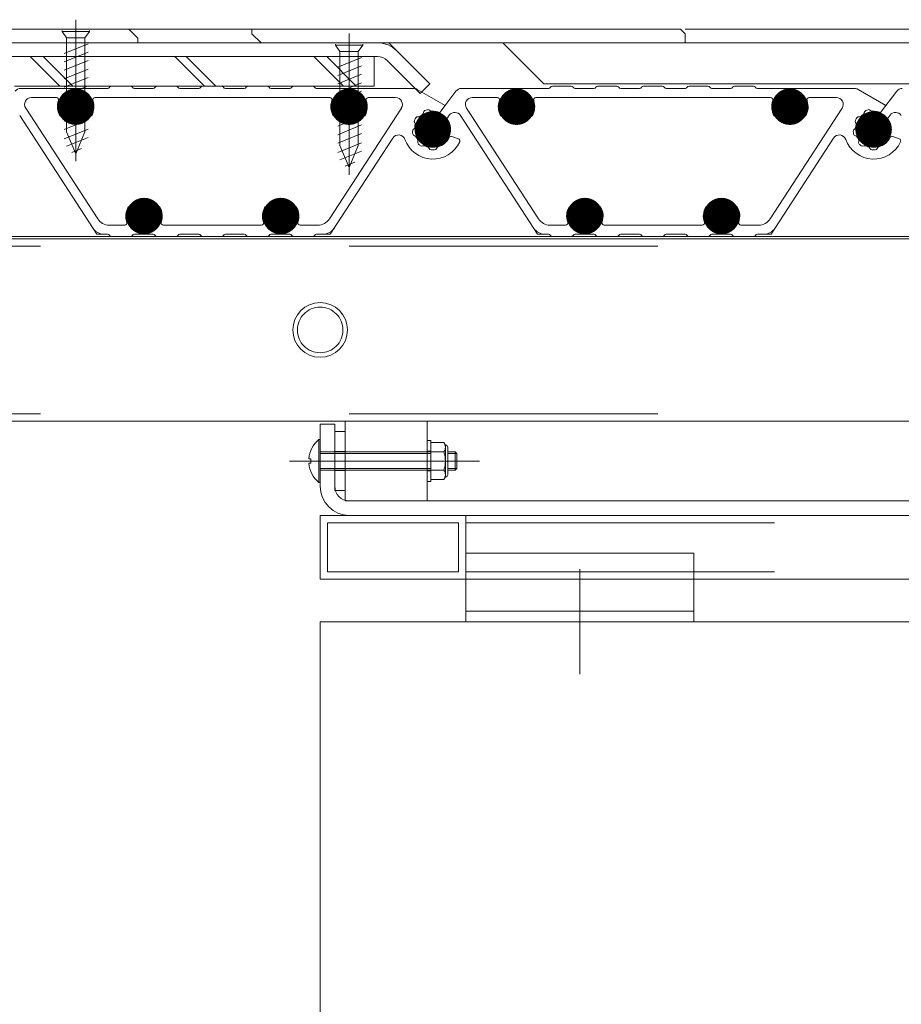
# Model space of a CAD drawing. Units: millimetres. Extents: x -7349 to 7504, y -5467 to 5412.
# Drawn here: x 5131 to 5324, y -2125 to -1909 of the extents above; entities that cross this region are included whole.
import ezdxf

# ---------------------------------------------------------------- set-up
doc = ezdxf.new("R2010")
doc.units = ezdxf.units.MM
doc.header["$LTSCALE"] = 40
for name, pattern in [('JWW_CENTER1', [6.773333, 4.233333, -0.846667, 0.846667, -0.846667]), ('JWW_CENTER2', [13.546667, 11.006667, -0.846667, 0.846667, -0.846667]), ('JWW_DASHED2', [3.386667, 1.693333, -1.693333]), ('JWW_HOJO', [1.693333, -1.27, 0.423333])]:
    doc.linetypes.add(name, pattern=pattern)
for name, color, linetype in [('7-0', 7, 'Continuous'), ('7-4', 7, 'Continuous'), ('7-6', 7, 'Continuous')]:
    doc.layers.add(name, color=color, linetype=linetype)

msp = doc.modelspace()

# ---------------------------------------------------------------- linework, layer by layer
at = {"layer": '7-0', "color": 4, "linetype": 'Continuous', "lineweight": 9}
for p, q in [((5150.08, -1924.23), (5130.99, -1924.23)), ((5155.08, -1923.73), (5150.95, -1923.73)), ((5160.08, -1924.23), (5155.95, -1924.23)), ((5165.08, -1923.73), (5160.95, -1923.73)), ((5170.08, -1924.23), (5165.95, -1924.23)), ((5175.08, -1923.73), (5170.95, -1923.73)), ((5180.08, -1924.23), (5175.95, -1924.23)), ((5185.08, -1923.73), (5180.95, -1923.73)), ((5190.08, -1924.23), (5185.95, -1924.23)), ((5195.08, -1923.73), (5190.95, -1923.73)), ((5195.95, -1924.23), (5217.28, -1924.23)), ((5218.03, -1924.43), (5224.17, -1927.97)), ((5226.54, -1924.82), (5222.99, -1929.53)), ((5246.83, -1924.23), (5227.74, -1924.23)), ((5251.83, -1923.73), (5247.7, -1923.73)), ((5256.83, -1924.23), (5252.7, -1924.23)), ((5261.83, -1923.73), (5257.7, -1923.73)), ((5266.83, -1924.23), (5262.7, -1924.23)), ((5271.83, -1923.73), (5267.7, -1923.73)), ((5276.83, -1924.23), (5272.7, -1924.23)), ((5281.83, -1923.73), (5277.7, -1923.73)), ((5286.83, -1924.23), (5282.7, -1924.23)), ((5291.83, -1923.73), (5287.7, -1923.73)), ((5292.7, -1924.23), (5314.03, -1924.23)), ((5314.78, -1924.43), (5320.92, -1927.97)), ((5323.29, -1924.82), (5319.74, -1929.53)), ((5133.37, -1926.23), (5138.84, -1926.23)), ((5198.84, -1926.23), (5147.33, -1926.23)), ((5213.29, -1926.23), (5207.33, -1926.23)), ((5230.12, -1926.23), (5235.59, -1926.23)), ((5295.59, -1926.23), (5244.08, -1926.23)), ((5310.04, -1926.23), (5304.08, -1926.23)), ((5132.12, -1928.54), (5147.91, -1952.86)), ((5214.55, -1928.54), (5198.76, -1952.86)), ((5222.99, -1929.53), (5224.17, -1927.97)), ((5228.87, -1928.54), (5244.66, -1952.86)), ((5311.3, -1928.54), (5295.51, -1952.86)), ((5319.74, -1929.53), (5320.92, -1927.97)), ((5130.79, -1930.17), (5147.71, -1956.23)), ((5141.69, -1930.23), (5139.62, -1930.23)), ((5146.55, -1930.23), (5144.48, -1930.23)), ((5201.69, -1930.23), (5199.62, -1930.23)), ((5206.55, -1930.23), (5204.48, -1930.23)), ((5225.08, -1930.08), (5224.65, -1930.65)), ((5227.54, -1930.17), (5244.46, -1956.23)), ((5238.44, -1930.23), (5236.37, -1930.23)), ((5243.3, -1930.23), (5241.23, -1930.23)), ((5298.44, -1930.23), (5296.37, -1930.23)), ((5303.3, -1930.23), (5301.23, -1930.23)), ((5321.83, -1930.08), (5321.4, -1930.65)), ((5198.96, -1956.23), (5212.67, -1935.11)), ((5225.66, -1934.76), (5227.08, -1935.27)), ((5295.71, -1956.23), (5309.42, -1935.11)), ((5322.41, -1934.76), (5323.83, -1935.27)), ((5154.62, -1950.23), (5156.69, -1950.23)), ((5159.48, -1950.23), (5161.55, -1950.23)), ((5184.62, -1950.23), (5186.69, -1950.23)), ((5189.48, -1950.23), (5191.55, -1950.23)), ((5251.37, -1950.23), (5253.44, -1950.23)), ((5256.23, -1950.23), (5258.3, -1950.23)), ((5281.37, -1950.23), (5283.44, -1950.23)), ((5286.23, -1950.23), (5288.3, -1950.23)), ((5150.42, -1954.23), (5153.84, -1954.23)), ((5162.33, -1954.23), (5183.84, -1954.23)), ((5192.33, -1954.23), (5196.24, -1954.23)), ((5247.17, -1954.23), (5250.59, -1954.23)), ((5259.08, -1954.23), (5280.59, -1954.23)), ((5289.08, -1954.23), (5292.99, -1954.23)), ((5150.08, -1956.23), (5147.71, -1956.23)), ((5155.08, -1956.73), (5150.95, -1956.73)), ((5160.08, -1956.23), (5155.95, -1956.23)), ((5165.08, -1956.73), (5160.95, -1956.73)), ((5170.08, -1956.23), (5165.95, -1956.23)), ((5175.08, -1956.73), (5170.95, -1956.73)), ((5180.08, -1956.23), (5175.95, -1956.23)), ((5185.08, -1956.73), (5180.95, -1956.73)), ((5190.08, -1956.23), (5185.95, -1956.23)), ((5195.08, -1956.73), (5190.95, -1956.73)), ((5195.95, -1956.23), (5198.96, -1956.23)), ((5246.83, -1956.23), (5244.46, -1956.23)), ((5251.83, -1956.73), (5247.7, -1956.73)), ((5256.83, -1956.23), (5252.7, -1956.23)), ((5261.83, -1956.73), (5257.7, -1956.73)), ((5266.83, -1956.23), (5262.7, -1956.23)), ((5271.83, -1956.73), (5267.7, -1956.73)), ((5276.83, -1956.23), (5272.7, -1956.23)), ((5281.83, -1956.73), (5277.7, -1956.73)), ((5286.83, -1956.23), (5282.7, -1956.23)), ((5291.83, -1956.73), (5287.7, -1956.73)), ((5292.7, -1956.23), (5295.71, -1956.23))]:
    msp.add_line(p, q, dxfattribs=at)
at = {"layer": '7-0', "color": 7, "linetype": 'Continuous', "lineweight": 9, "const_width": 4}
for points in [[(5145.08, -1928.23, 0.414214), (5143.08, -1926.23, 0.414214), (5141.08, -1928.23, 0.414214), (5143.08, -1930.23, 0.414214)], [(5205.08, -1928.23, 0.414214), (5203.08, -1926.23, 0.414214), (5201.08, -1928.23, 0.414214), (5203.08, -1930.23, 0.414214)], [(5241.83, -1928.23, 0.414214), (5239.83, -1926.23, 0.414214), (5237.83, -1928.23, 0.414214), (5239.83, -1930.23, 0.414214)], [(5301.83, -1928.23, 0.414214), (5299.83, -1926.23, 0.414214), (5297.83, -1928.23, 0.414214), (5299.83, -1930.23, 0.414214)], [(5223.46, -1933.23, 0.414214), (5221.46, -1931.23, 0.414214), (5219.46, -1933.23, 0.414214), (5221.46, -1935.23, 0.414214)], [(5320.21, -1933.23, 0.414214), (5318.21, -1931.23, 0.414214), (5316.21, -1933.23, 0.414214), (5318.21, -1935.23, 0.414214)], [(5160.08, -1952.23, 0.414214), (5158.08, -1950.23, 0.414214), (5156.08, -1952.23, 0.414214), (5158.08, -1954.23, 0.414214)], [(5190.08, -1952.23, 0.414214), (5188.08, -1950.23, 0.414214), (5186.08, -1952.23, 0.414214), (5188.08, -1954.23, 0.414214)], [(5256.83, -1952.23, 0.414214), (5254.83, -1950.23, 0.414214), (5252.83, -1952.23, 0.414214), (5254.83, -1954.23, 0.414214)], [(5286.83, -1952.23, 0.414214), (5284.83, -1950.23, 0.414214), (5282.83, -1952.23, 0.414214), (5284.83, -1954.23, 0.414214)]]:
    msp.add_lwpolyline(points, format="xyb", close=True, dxfattribs=at)
at = {"layer": '7-0', "color": 4, "linetype": 'Continuous', "lineweight": 9, "const_width": 4}
for points in [[(5223.46, -1933.23, 0.414214), (5221.46, -1931.23, 0.414214), (5219.46, -1933.23, 0.414214), (5221.46, -1935.23, 0.414214)], [(5223.46, -1933.23, 0.414214), (5221.46, -1931.23, 0.414214), (5219.46, -1933.23, 0.414214), (5221.46, -1935.23, 0.414214)], [(5320.21, -1933.23, 0.414214), (5318.21, -1931.23, 0.414214), (5316.21, -1933.23, 0.414214), (5318.21, -1935.23, 0.414214)], [(5320.21, -1933.23, 0.414214), (5318.21, -1931.23, 0.414214), (5316.21, -1933.23, 0.414214), (5318.21, -1935.23, 0.414214)]]:
    msp.add_lwpolyline(points, format="xyb", close=True, dxfattribs=at)
at = {"layer": '7-0', "color": 4, "linetype": 'Continuous', "lineweight": 9}
for centre, radius, start, end in [((5130.99, -1925.73), 1.5, 90, 143), ((5150.08, -1923.73), 0.5, 270, 330), ((5150.95, -1924.23), 0.5, 90, 150), ((5155.08, -1924.23), 0.5, 30, 90), ((5155.95, -1923.73), 0.5, 210, 270), ((5160.08, -1923.73), 0.5, 270, 330), ((5160.95, -1924.23), 0.5, 90, 150), ((5165.08, -1924.23), 0.5, 30, 90), ((5165.95, -1923.73), 0.5, 210, 270), ((5170.08, -1923.73), 0.5, 270, 330), ((5170.95, -1924.23), 0.5, 90, 150), ((5175.08, -1924.23), 0.5, 30, 90), ((5175.95, -1923.73), 0.5, 210, 270), ((5180.08, -1923.73), 0.5, 270, 330), ((5180.95, -1924.23), 0.5, 90, 150), ((5185.08, -1924.23), 0.5, 30, 90), ((5185.95, -1923.73), 0.5, 210, 270), ((5190.08, -1923.73), 0.5, 270, 330), ((5190.95, -1924.23), 0.5, 90, 150), ((5195.08, -1924.23), 0.5, 30, 90), ((5195.95, -1923.73), 0.5, 210, 270), ((5217.28, -1925.73), 1.5, 59.9961, 90), ((5227.74, -1925.73), 1.5, 90, 143), ((5246.83, -1923.73), 0.5, 270, 330), ((5247.7, -1924.23), 0.5, 90, 150), ((5251.83, -1924.23), 0.5, 30, 90), ((5252.7, -1923.73), 0.5, 210, 270), ((5256.83, -1923.73), 0.5, 270, 330), ((5257.7, -1924.23), 0.5, 90, 150), ((5261.83, -1924.23), 0.5, 30, 90), ((5262.7, -1923.73), 0.5, 210, 270), ((5266.83, -1923.73), 0.5, 270, 330), ((5267.7, -1924.23), 0.5, 90, 150), ((5271.83, -1924.23), 0.5, 30, 90), ((5272.7, -1923.73), 0.5, 210, 270), ((5276.83, -1923.73), 0.5, 270, 330), ((5277.7, -1924.23), 0.5, 90, 150), ((5281.83, -1924.23), 0.5, 30, 90), ((5282.7, -1923.73), 0.5, 210, 270), ((5286.83, -1923.73), 0.5, 270, 330), ((5287.7, -1924.23), 0.5, 90, 150), ((5291.83, -1924.23), 0.5, 30, 90), ((5292.7, -1923.73), 0.5, 210, 270), ((5314.03, -1925.73), 1.5, 59.9961, 90), ((5324.49, -1925.73), 1.5, 90, 143), ((5133.37, -1927.73), 1.5, 90, 213), ((5138.84, -1926.73), 0.5, 340.5294, 90), ((5143.08, -1928.23), 4, 160.5294, 209.9993), ((5141.78, -1927.48), 0.5, 75.0694, 224.9306), ((5143.08, -1928.23), 1.7, 46.4993, 133.5007), ((5144.38, -1927.48), 0.5, 315.0694, 104.9306), ((5143.08, -1928.23), 4, 330.0007, 19.4706), ((5147.33, -1926.73), 0.5, 90, 199.4706), ((5198.84, -1926.73), 0.5, 340.5294, 90), ((5203.08, -1928.23), 4, 160.5294, 209.9993), ((5201.78, -1927.48), 0.5, 75.0694, 224.9306), ((5203.08, -1928.23), 1.7, 46.4993, 133.5007), ((5204.38, -1927.48), 0.5, 315.0694, 104.9306), ((5203.08, -1928.23), 4, 330.0007, 19.4706), ((5207.33, -1926.73), 0.5, 90, 199.4706), ((5213.29, -1927.73), 1.5, 327, 90), ((5230.12, -1927.73), 1.5, 90, 213), ((5235.59, -1926.73), 0.5, 340.5294, 90), ((5239.83, -1928.23), 4, 160.5294, 209.9993), ((5238.53, -1927.48), 0.5, 75.0694, 224.9306), ((5239.83, -1928.23), 1.7, 46.4993, 133.5007), ((5241.13, -1927.48), 0.5, 315.0694, 104.9306), ((5239.83, -1928.23), 4, 330.0007, 19.4706), ((5244.08, -1926.73), 0.5, 90, 199.4706), ((5295.59, -1926.73), 0.5, 340.5294, 90), ((5299.83, -1928.23), 4, 160.5294, 209.9993), ((5298.53, -1927.48), 0.5, 75.0694, 224.9306), ((5299.83, -1928.23), 1.7, 46.4993, 133.5007), ((5301.13, -1927.48), 0.5, 315.0694, 104.9306), ((5299.83, -1928.23), 4, 330.0007, 19.4706), ((5304.08, -1926.73), 0.5, 90, 199.4706), ((5310.04, -1927.73), 1.5, 327, 90), ((5143.08, -1928.23), 1.7, 166.4993, 228.7499), ((5143.08, -1928.23), 1.7, 311.2501, 13.5007), ((5203.08, -1928.23), 1.7, 166.4993, 228.7499), ((5203.08, -1928.23), 1.7, 311.2501, 13.5007), ((5219.91, -1929.54), 0.5, 112.8192, 178.8498), ((5221.46, -1933.23), 4.5, 105.3365, 112.8192), ((5220.4, -1929.37), 0.5, 39.306, 105.3365), ((5221.17, -1928.74), 0.5, 219.306, 273.6206), ((5221.46, -1933.23), 4, 67.4775, 93.6206), ((5239.83, -1928.23), 1.7, 166.4993, 228.7499), ((5239.83, -1928.23), 1.7, 311.2501, 13.5007), ((5299.83, -1928.23), 1.7, 166.4993, 228.7499), ((5299.83, -1928.23), 1.7, 311.2501, 13.5007), ((5316.66, -1929.54), 0.5, 112.8192, 178.8498), ((5318.21, -1933.23), 4.5, 105.3365, 112.8192), ((5317.15, -1929.37), 0.5, 39.306, 105.3365), ((5317.92, -1928.74), 0.5, 219.306, 273.6206), ((5318.21, -1933.23), 4, 67.4775, 93.6206), ((5141.69, -1929.82), 0.412, 270, 48.7499), ((5144.48, -1929.82), 0.412, 131.2501, 270), ((5201.69, -1929.82), 0.412, 270, 48.7499), ((5204.48, -1929.82), 0.412, 131.2501, 270), ((5217.9, -1931.4), 0.5, 152.8192, 218.8498), ((5221.46, -1933.23), 4.5, 145.3365, 152.8192), ((5221.46, -1933.23), 3.75, 73.6673, 32.3327), ((5218.17, -1930.95), 0.5, 79.306, 145.3365), ((5218.35, -1929.97), 0.5, 259.306, 313.6206), ((5221.46, -1933.23), 4, 124.5351, 133.6206), ((5218.91, -1929.52), 0.5, 304.5351, 358.8498), ((5222.65, -1929.15), 0.5, 253.6673, 323), ((5225.05, -1930.95), 0.5, 143, 212.3327), ((5226.28, -1930.99), 1.5, 33, 143), ((5238.44, -1929.82), 0.412, 270, 48.7499), ((5241.23, -1929.82), 0.412, 131.2501, 270), ((5298.44, -1929.82), 0.412, 270, 48.7499), ((5301.23, -1929.82), 0.412, 131.2501, 270), ((5314.65, -1931.4), 0.5, 152.8192, 218.8498), ((5318.21, -1933.23), 4.5, 145.3365, 152.8192), ((5318.21, -1933.23), 3.75, 73.6673, 32.3327), ((5314.92, -1930.95), 0.5, 79.306, 145.3365), ((5315.1, -1929.97), 0.5, 259.306, 313.6206), ((5318.21, -1933.23), 4, 124.5351, 133.6206), ((5315.66, -1929.52), 0.5, 304.5351, 358.8498), ((5319.4, -1929.15), 0.5, 253.6673, 323), ((5321.8, -1930.95), 0.5, 143, 212.3327), ((5323.03, -1930.99), 1.5, 33, 143), ((5217.48, -1933.6), 0.5, 119.306, 185.3365), ((5216.99, -1932.73), 0.5, 299.306, 353.6206), ((5221.46, -1933.23), 4, 164.5351, 173.6206), ((5217.12, -1932.03), 0.5, 344.5351, 38.8498), ((5314.23, -1933.6), 0.5, 119.306, 185.3365), ((5313.74, -1932.73), 0.5, 299.306, 353.6206), ((5318.21, -1933.23), 4, 164.5351, 173.6206), ((5313.87, -1932.03), 0.5, 344.5351, 38.8498), ((5213.93, -1935.93), 1.5, 19.7407, 147), ((5221.46, -1933.23), 6.5, 199.7407, 335.2198), ((5221.46, -1933.23), 4.5, 185.3365, 192.8192), ((5217.56, -1934.11), 0.5, 192.8192, 258.8498), ((5217.36, -1935.1), 0.5, 24.5351, 78.8498), ((5221.46, -1933.23), 4, 204.5351, 213.6206), ((5217.71, -1935.72), 0.5, 339.306, 33.6206), ((5221.46, -1933.23), 4, 286.3794, 333.6206), ((5225.49, -1935.23), 0.5, 70, 153.6206), ((5226.91, -1935.74), 0.5, 335.2198, 70), ((5310.68, -1935.93), 1.5, 19.7407, 147), ((5318.21, -1933.23), 6.5, 199.7407, 335.2198), ((5318.21, -1933.23), 4.5, 185.3365, 192.8192), ((5314.31, -1934.11), 0.5, 192.8192, 258.8498), ((5314.11, -1935.1), 0.5, 24.5351, 78.8498), ((5318.21, -1933.23), 4, 204.5351, 213.6206), ((5314.46, -1935.72), 0.5, 339.306, 33.6206), ((5318.21, -1933.23), 4, 286.3794, 333.6206), ((5322.24, -1935.23), 0.5, 70, 153.6206), ((5323.66, -1935.74), 0.5, 335.2198, 70), ((5218.65, -1936.07), 0.5, 159.306, 225.3365), ((5221.46, -1933.23), 4.5, 225.3365, 232.8192), ((5219.04, -1936.41), 0.5, 232.8192, 298.8498), ((5219.52, -1937.29), 0.5, 64.5351, 118.8498), ((5221.46, -1933.23), 4, 244.5351, 253.6206), ((5220.19, -1937.54), 0.5, 19.306, 73.6206), ((5221.13, -1937.21), 0.5, 199.306, 265.3365), ((5221.46, -1933.23), 4.5, 265.3365, 274.6635), ((5221.78, -1937.21), 0.5, 274.6635, 340.694), ((5222.73, -1937.54), 0.5, 106.3794, 160.694), ((5315.4, -1936.07), 0.5, 159.306, 225.3365), ((5318.21, -1933.23), 4.5, 225.3365, 232.8192), ((5315.79, -1936.41), 0.5, 232.8192, 298.8498), ((5316.27, -1937.29), 0.5, 64.5351, 118.8498), ((5318.21, -1933.23), 4, 244.5351, 253.6206), ((5316.94, -1937.54), 0.5, 19.306, 73.6206), ((5317.88, -1937.21), 0.5, 199.306, 265.3365), ((5318.21, -1933.23), 4.5, 265.3365, 274.6635), ((5318.53, -1937.21), 0.5, 274.6635, 340.694), ((5319.48, -1937.54), 0.5, 106.3794, 160.694), ((5158.08, -1952.23), 4, 150.0007, 199.4706), ((5156.69, -1950.64), 0.412, 311.2501, 90), ((5159.48, -1950.64), 0.412, 90, 228.7499), ((5158.08, -1952.23), 4, 340.5294, 29.9993), ((5188.08, -1952.23), 4, 150.0007, 199.4706), ((5186.69, -1950.64), 0.412, 311.2501, 90), ((5189.48, -1950.64), 0.412, 90, 228.7499), ((5188.08, -1952.23), 4, 340.5294, 29.9993), ((5254.83, -1952.23), 4, 150.0007, 199.4706), ((5253.44, -1950.64), 0.412, 311.2501, 90), ((5256.23, -1950.64), 0.412, 90, 228.7499), ((5254.83, -1952.23), 4, 340.5294, 29.9993), ((5284.83, -1952.23), 4, 150.0007, 199.4706), ((5283.44, -1950.64), 0.412, 311.2501, 90), ((5286.23, -1950.64), 0.412, 90, 228.7499), ((5284.83, -1952.23), 4, 340.5294, 29.9993), ((5150.42, -1951.23), 3, 213, 270), ((5156.78, -1952.98), 0.5, 135.0694, 284.9306), ((5158.08, -1952.23), 1.7, 131.2501, 193.5007), ((5158.08, -1952.23), 1.7, 346.4993, 48.7499), ((5159.38, -1952.98), 0.5, 255.0694, 44.9306), ((5186.78, -1952.98), 0.5, 135.0694, 284.9306), ((5188.08, -1952.23), 1.7, 131.2501, 193.5007), ((5188.08, -1952.23), 1.7, 346.4993, 48.7499), ((5189.38, -1952.98), 0.5, 255.0694, 44.9306), ((5196.24, -1951.23), 3, 270, 327), ((5247.17, -1951.23), 3, 213, 270), ((5253.53, -1952.98), 0.5, 135.0694, 284.9306), ((5254.83, -1952.23), 1.7, 131.2501, 193.5007), ((5254.83, -1952.23), 1.7, 346.4993, 48.7499), ((5256.13, -1952.98), 0.5, 255.0694, 44.9306), ((5283.53, -1952.98), 0.5, 135.0694, 284.9306), ((5284.83, -1952.23), 1.7, 131.2501, 193.5007), ((5284.83, -1952.23), 1.7, 346.4993, 48.7499), ((5286.13, -1952.98), 0.5, 255.0694, 44.9306), ((5292.99, -1951.23), 3, 270, 327), ((5149.34, -1953.23), 3, 213, 270), ((5153.84, -1953.73), 0.5, 270, 19.4706), ((5158.08, -1952.23), 1.7, 226.4993, 313.5007), ((5162.33, -1953.73), 0.5, 160.5294, 270), ((5183.84, -1953.73), 0.5, 270, 19.4706), ((5188.08, -1952.23), 1.7, 226.4993, 313.5007), ((5192.33, -1953.73), 0.5, 160.5294, 270), ((5197.33, -1953.23), 3, 270, 327), ((5246.09, -1953.23), 3, 213, 270), ((5250.59, -1953.73), 0.5, 270, 19.4706), ((5254.83, -1952.23), 1.7, 226.4993, 313.5007), ((5259.08, -1953.73), 0.5, 160.5294, 270), ((5280.59, -1953.73), 0.5, 270, 19.4706), ((5284.83, -1952.23), 1.7, 226.4993, 313.5007), ((5289.08, -1953.73), 0.5, 160.5294, 270), ((5294.08, -1953.23), 3, 270, 327), ((5150.08, -1956.73), 0.5, 30, 90), ((5150.95, -1956.23), 0.5, 210, 270), ((5155.08, -1956.23), 0.5, 270, 330), ((5155.95, -1956.73), 0.5, 90, 150), ((5160.08, -1956.73), 0.5, 30, 90), ((5160.95, -1956.23), 0.5, 210, 270), ((5165.08, -1956.23), 0.5, 270, 330), ((5165.95, -1956.73), 0.5, 90, 150), ((5170.08, -1956.73), 0.5, 30, 90), ((5170.95, -1956.23), 0.5, 210, 270), ((5175.08, -1956.23), 0.5, 270, 330), ((5175.95, -1956.73), 0.5, 90, 150), ((5180.08, -1956.73), 0.5, 30, 90), ((5180.95, -1956.23), 0.5, 210, 270), ((5185.08, -1956.23), 0.5, 270, 330), ((5185.95, -1956.73), 0.5, 90, 150), ((5190.08, -1956.73), 0.5, 30, 90), ((5190.95, -1956.23), 0.5, 210, 270), ((5195.08, -1956.23), 0.5, 270, 330), ((5195.95, -1956.73), 0.5, 90, 150), ((5246.83, -1956.73), 0.5, 30, 90), ((5247.7, -1956.23), 0.5, 210, 270), ((5251.83, -1956.23), 0.5, 270, 330), ((5252.7, -1956.73), 0.5, 90, 150), ((5256.83, -1956.73), 0.5, 30, 90), ((5257.7, -1956.23), 0.5, 210, 270), ((5261.83, -1956.23), 0.5, 270, 330), ((5262.7, -1956.73), 0.5, 90, 150), ((5266.83, -1956.73), 0.5, 30, 90), ((5267.7, -1956.23), 0.5, 210, 270), ((5271.83, -1956.23), 0.5, 270, 330), ((5272.7, -1956.73), 0.5, 90, 150), ((5276.83, -1956.73), 0.5, 30, 90), ((5277.7, -1956.23), 0.5, 210, 270), ((5281.83, -1956.23), 0.5, 270, 330), ((5282.7, -1956.73), 0.5, 90, 150), ((5286.83, -1956.73), 0.5, 30, 90), ((5287.7, -1956.23), 0.5, 210, 270), ((5291.83, -1956.23), 0.5, 270, 330), ((5292.7, -1956.73), 0.5, 90, 150)]:
    msp.add_arc(centre, radius, start, end, dxfattribs=at)
at = {"layer": '7-4', "color": 6, "linetype": 'Continuous', "lineweight": 9}
for p, q in [((5196.73, -2041.23), (5196.73, -2341.23)), ((5196.73, -2041.23), (6296.72, -2041.23)), ((5196.75, -2041.23), (6296.72, -2041.23))]:
    msp.add_line(p, q, dxfattribs=at)
at = {"layer": '7-6', "color": 2, "linetype": 'JWW_CENTER1', "lineweight": 9}
for p, q in [((5143.08, -1909.15), (5143.08, -1940.17)), ((5203.08, -1912.15), (5203.08, -1943.17)), ((5190.01, -2005.98), (5231.73, -2005.98))]:
    msp.add_line(p, q, dxfattribs=at)
at = {"layer": '7-6', "color": 7, "linetype": 'Continuous', "lineweight": 9}
for p, q in [((5220.76, -1911.23), (4276.69, -1911.23)), ((6223.72, -1911.23), (5276.83, -1911.23)), ((4831.72, -1956.73), (5698.83, -1956.73)), ((5199.93, -1997.93), (5196.73, -1997.93)), ((5199.93, -1997.93), (5196.73, -1997.93)), ((5196.73, -2011.53), (5196.73, -1997.93)), ((5199.93, -2011.53), (5199.93, -1997.93)), ((5202.23, -2010.93), (5202.23, -1997.93)), ((6237.32, -2014.73), (5203.13, -2014.73)), ((5196.72, -2017.93), (6237.32, -2017.93))]:
    msp.add_line(p, q, dxfattribs=at)
at = {"layer": '7-6', "color": 6, "linetype": 'Continuous', "lineweight": 9}
for p, q in [((5126.76, -1911.23), (5154.73, -1911.23)), ((5156.73, -1913.23), (5154.73, -1911.23)), ((5275.83, -1911.23), (5181.75, -1911.23)), ((5181.75, -1912.23), (5181.75, -1911.23)), ((5276.83, -1912.23), (5275.83, -1911.23)), ((5156.73, -1913.23), (5156.73, -1914.23)), ((5181.75, -1912.23), (5183.75, -1914.23)), ((5276.83, -1912.23), (5276.83, -1914.23)), ((5165.83, -1914.23), (5236.83, -1914.23)), ((5199.83, -1917.23), (5129.83, -1917.23)), ((5139.62, -1923.73), (5133.12, -1917.23)), ((5142.45, -1923.73), (5135.95, -1917.23)), ((5171.35, -1923.73), (5164.85, -1917.23)), ((5173.84, -1923.73), (5167.34, -1917.23)), ((5201.84, -1923.73), (5195.34, -1917.23)), ((5204.67, -1923.73), (5198.17, -1917.23)), ((5208.58, -1917.23), (5208.58, -1923.73)), ((5208.58, -1923.73), (5129.66, -1923.73)), ((4831.72, -1957.23), (5787.42, -1957.23)), ((5787.42, -1997.23), (4796.72, -1997.23))]:
    msp.add_line(p, q, dxfattribs=at)
at = {"layer": '7-6', "color": 2, "linetype": 'Continuous', "lineweight": 9}
for p, q in [((5140.08, -1911.53), (5140.08, -1911.74)), ((5140.08, -1911.74), (5141.08, -1913.13)), ((5140.08, -1911.74), (5146.08, -1911.74)), ((5146.08, -1911.74), (5145.08, -1913.13)), ((5146.08, -1911.53), (5146.08, -1911.74)), ((5141.08, -1913.13), (5145.08, -1913.13)), ((5141.08, -1913.13), (5141.08, -1933.77)), ((5145.08, -1913.13), (5145.08, -1933.77)), ((5145.79, -1914.41), (5140.58, -1916.54)), ((5145.79, -1916.26), (5140.58, -1918.4)), ((5200.08, -1914.53), (5200.08, -1914.74)), ((5200.08, -1914.74), (5201.08, -1916.13)), ((5200.08, -1914.74), (5206.08, -1914.74)), ((5201.08, -1916.13), (5205.08, -1916.13)), ((5201.08, -1916.13), (5201.08, -1936.77)), ((5206.08, -1914.74), (5205.08, -1916.13)), ((5205.08, -1916.13), (5205.08, -1936.77)), ((5206.08, -1914.53), (5206.08, -1914.74)), ((5145.79, -1918.12), (5140.58, -1920.25)), ((5205.79, -1917.41), (5200.58, -1919.54)), ((5145.79, -1919.97), (5140.58, -1922.11)), ((5205.79, -1919.26), (5200.58, -1921.4)), ((5145.79, -1921.83), (5140.58, -1923.96)), ((5205.79, -1921.12), (5200.58, -1923.25)), ((5145.79, -1923.68), (5140.58, -1925.82)), ((5205.79, -1922.97), (5200.58, -1925.11)), ((5205.79, -1924.83), (5200.58, -1926.96)), ((5145.79, -1925.54), (5140.58, -1927.67)), ((5205.79, -1926.68), (5200.58, -1928.82)), ((5145.79, -1927.39), (5140.58, -1929.53)), ((5205.79, -1928.54), (5200.58, -1930.67)), ((5145.79, -1929.25), (5140.58, -1931.38)), ((5145.79, -1931.1), (5140.58, -1933.24)), ((5205.79, -1930.39), (5200.58, -1932.53)), ((5145.79, -1933.14), (5140.58, -1935.27)), ((5205.79, -1932.25), (5200.58, -1934.38)), ((5143.08, -1938.6), (5141.08, -1933.77)), ((5145.79, -1934.99), (5141.08, -1936.92)), ((5143.08, -1938.6), (5145.08, -1933.77)), ((5205.79, -1934.1), (5200.58, -1936.24)), ((5144.34, -1937.44), (5142.25, -1938.29)), ((5205.79, -1936.14), (5200.58, -1938.27)), ((5203.08, -1941.6), (5201.08, -1936.77)), ((5203.08, -1941.6), (5205.08, -1936.77)), ((5205.79, -1937.99), (5201.08, -1939.92)), ((5204.34, -1940.44), (5202.25, -1941.29)), ((5199.93, -1998.98), (5199.93, -2012.48)), ((5202.23, -1999.48), (5199.93, -1999.48)), ((5202.23, -2012.48), (5202.23, -1999.48)), ((5196.44, -2001.28), (5196.73, -2001.28)), ((5196.44, -2010.68), (5196.44, -2001.28)), ((5196.73, -2010.68), (5196.73, -2001.28)), ((5220.23, -2010.48), (5220.23, -2001.48)), ((5221.03, -2001.48), (5220.23, -2001.48)), ((5221.03, -2010.48), (5221.03, -2001.48)), ((5221.03, -2001.93), (5223.91, -2001.93)), ((5224.23, -2002.48), (5223.91, -2001.93)), ((5224.23, -2009.48), (5224.23, -2002.48)), ((5196.73, -2003.98), (5221.03, -2003.98)), ((5196.73, -2004.36), (5221.03, -2004.36)), ((5202.23, -2003.88), (5199.93, -2003.88)), ((5221.03, -2003.95), (5223.91, -2003.95)), ((5224.73, -2008.98), (5224.73, -2002.98)), ((5224.73, -2003.98), (5226.35, -2003.98)), ((5224.73, -2004.36), (5226.73, -2004.36)), ((5226.73, -2004.36), (5226.35, -2003.98)), ((5226.35, -2007.98), (5226.35, -2003.98)), ((5226.73, -2007.6), (5226.73, -2004.36)), ((5194.25, -2005.48), (5194.65, -2005.48)), ((5194.25, -2006.48), (5194.65, -2006.48)), ((5194.65, -2006.48), (5194.65, -2005.48)), ((5196.73, -2007.6), (5221.03, -2007.6)), ((5196.73, -2007.98), (5221.03, -2007.98)), ((5202.23, -2008.08), (5199.93, -2008.08)), ((5223.91, -2008.01), (5221.03, -2008.01)), ((5224.73, -2007.6), (5226.73, -2007.6)), ((5224.73, -2007.98), (5226.35, -2007.98)), ((5226.73, -2007.6), (5226.35, -2007.98)), ((5196.44, -2010.68), (5196.73, -2010.68)), ((5221.03, -2010.48), (5220.23, -2010.48)), ((5221.03, -2010.03), (5223.91, -2010.03)), ((5224.23, -2009.48), (5223.91, -2010.03)), ((5199.93, -2012.48), (5202.23, -2012.48))]:
    msp.add_line(p, q, dxfattribs=at)
at = {"layer": '7-6', "color": 3, "linetype": 'Continuous', "lineweight": 9}
for p, q in [((5211.83, -1914.23), (5126.76, -1914.23)), ((5211.83, -1914.23), (5220.83, -1923.23)), ((5236.83, -1914.23), (5245.83, -1923.23)), ((5236.83, -1914.23), (6235.72, -1914.23)), ((5209.35, -1917.23), (5126.76, -1917.23)), ((5211.47, -1918.11), (5218.71, -1925.35)), ((5220.83, -1923.23), (5218.71, -1925.35)), ((6236.52, -1923.23), (5245.83, -1923.23)), ((5220.23, -1997.23), (5202.23, -1997.23)), ((5202.23, -2014.73), (5202.23, -1997.23)), ((5220.23, -1997.23), (5202.23, -1997.23)), ((5220.23, -1997.23), (5220.23, -2014.73)), ((5220.23, -2014.73), (5202.23, -2014.73))]:
    msp.add_line(p, q, dxfattribs=at)
at = {"layer": '7-6', "color": 6, "linetype": 'JWW_DASHED2', "lineweight": 9}
for p, q in [((4796.72, -1958.83), (5787.42, -1958.83)), ((4796.72, -1995.63), (5787.42, -1995.63))]:
    msp.add_line(p, q, dxfattribs=at)
at = {"layer": '7-6', "color": 2, "linetype": 'JWW_HOJO', "lineweight": 9}
for p, q in [((5221.03, -2003.83), (5220.23, -2003.83)), ((5221.03, -2008.13), (5220.23, -2008.13))]:
    msp.add_line(p, q, dxfattribs=at)
at = {"layer": '7-6', "color": 2, "linetype": 'JWW_CENTER2', "lineweight": 9}
msp.add_line((5203.8, -2005.98), (5198.45, -2005.98), dxfattribs=at)
at = {"layer": '7-6', "color": 30, "linetype": 'Continuous', "lineweight": 9}
for p, q in [((5196.72, -2031.93), (5196.72, -2017.93)), ((6228.72, -2017.93), (5196.72, -2017.93)), ((5198.32, -2019.53), (5227.12, -2019.53)), ((5198.32, -2030.33), (5198.32, -2019.53)), ((5227.12, -2030.33), (5227.12, -2019.53)), ((5228.72, -2031.93), (5228.72, -2017.93)), ((5228.72, -2026.23), (5228.72, -2041.23)), ((5278.72, -2026.23), (5228.72, -2026.23)), ((5278.72, -2026.23), (5278.72, -2041.23)), ((5198.32, -2030.33), (5227.12, -2030.33)), ((5196.72, -2031.93), (5228.72, -2031.93)), ((5278.72, -2031.93), (5467.02, -2031.93)), ((5278.72, -2038.93), (5228.72, -2038.93)), ((5278.72, -2041.23), (5228.72, -2041.23))]:
    msp.add_line(p, q, dxfattribs=at)
at = {"layer": '7-6', "color": 30, "linetype": 'JWW_DASHED2', "lineweight": 9}
for p, q in [((5228.72, -2019.53), (6196.72, -2019.53)), ((5228.72, -2030.33), (6196.72, -2030.33)), ((5278.72, -2031.93), (5228.72, -2031.93))]:
    msp.add_line(p, q, dxfattribs=at)
at = {"layer": '7-6', "color": 30, "linetype": 'JWW_CENTER1', "lineweight": 9}
msp.add_line((5253.72, -2029.72), (5253.72, -2052.75), dxfattribs=at)
at = {"layer": '7-6', "color": 6, "linetype": 'Continuous', "lineweight": 9}
msp.add_circle((5196.73, -1977.23), 6, dxfattribs=at)
msp.add_circle((5196.73, -1977.23), 6, dxfattribs=at)
at = {"layer": '7-6', "color": 6, "linetype": 'JWW_DASHED2', "lineweight": 9}
msp.add_circle((5196.73, -1977.23), 5, dxfattribs=at)
msp.add_circle((5196.73, -1977.23), 5, dxfattribs=at)
at = {"layer": '7-6', "color": 3, "linetype": 'Continuous', "lineweight": 9}
for radius in [6, 3]:
    msp.add_arc((5209.35, -1920.23), radius, 45, 90, dxfattribs=at)
at = {"layer": '7-6', "color": 2, "linetype": 'Continuous', "lineweight": 9}
for centre, radius, start, end in [((5200.33, -2005.98), 6.1, 129.602, 175.2985), ((5221.8, -2003.14), 2.43, 4.8227, 30), ((5224.23, -2002.98), 0.5, 0, 90), ((5222.19, -2002.85), 2.04, 327.4808, 357.5578), ((5217.58, -2005.98), 6.64, 342.2138, 17.7862), ((5200.33, -2005.98), 6.1, 184.7019, 230.398), ((5222.19, -2009.1), 2.04, 2.4422, 32.5192), ((5221.8, -2008.81), 2.43, 330, 355.1773), ((5224.23, -2008.98), 0.5, 270, 0)]:
    msp.add_arc(centre, radius, start, end, dxfattribs=at)
at = {"layer": '7-6', "color": 7, "linetype": 'Continuous', "lineweight": 9}
for radius in [6.4, 3.2]:
    msp.add_arc((5203.13, -2011.53), radius, 180, 270, dxfattribs=at)

doc.saveas('drawing.dxf')
